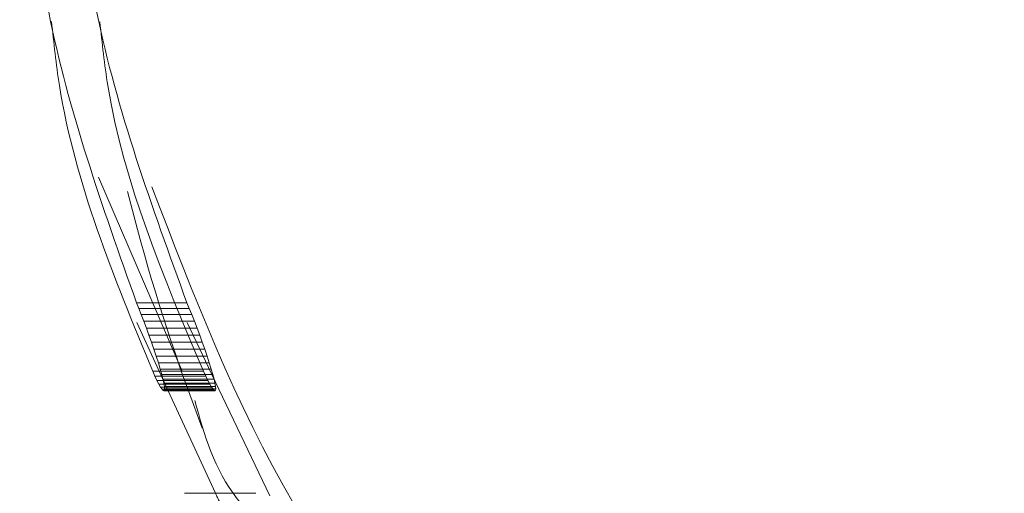
# Model space of a CAD drawing. Extents: x 2692 to 6887, y 214 to 3396.
# Drawn here: x 4952 to 4955, y 2364 to 2365 of the extents above; entities that cross this region are included whole.
import ezdxf

# ---------------------------------------------------------------- set-up
doc = ezdxf.new("R2010")
doc.units = 0
doc.linetypes.add('HIDDEN', pattern=[9.525, 6.35, -3.175])
doc.layers.get('0').update_dxf_attribs({"linetype": 'CONTINUOUS'})

msp = doc.modelspace()

# ---------------------------------------------------------------- linework, layer by layer
at = {"color": 7, "linetype": 'HIDDEN', "lineweight": 0}
for p, q in [((4952.409, 2363.9604), (4952.1446, 2364.5735)), ((4952.2652, 2364.1144), (4952.3647, 2363.8987)), ((4952.5015, 2363.9529), (4952.4245, 2364.1143)), ((4952.3155, 2363.9604), (4952.476, 2363.9604)), ((4952.3225, 2363.9449), (4952.4832, 2363.9449)), ((4952.476, 2363.9604), (4952.4832, 2363.9449)), ((4952.4832, 2363.9449), (4952.49, 2363.9312)), ((4952.3291, 2363.9312), (4952.49, 2363.9312)), ((4952.3352, 2363.9194), (4952.4963, 2363.9194)), ((4952.3406, 2363.9101), (4952.5018, 2363.9101)), ((4952.49, 2363.9312), (4952.4963, 2363.9194)), ((4952.4963, 2363.9194), (4952.5018, 2363.9101)), ((4952.3451, 2363.9036), (4952.5065, 2363.9036)), ((4952.3486, 2363.8998), (4952.5101, 2363.8998)), ((4952.4754, 2363.5754), (4952.4161, 2363.5754)), ((4952.4767, 2363.5751), (4952.6417, 2363.5751)), ((4952.5794, 2363.5754), (4952.6404, 2363.5754)), ((4952.5794, 2363.5754), (4952.6404, 2363.5754)), ((4952.6404, 2363.5754), (4952.6417, 2363.5751))]:
    msp.add_line(p, q, dxfattribs=at)
at = {"color": 7, "linetype": 'Continuous', "lineweight": 15}
for p, q in [((4952.2646, 2364.1766), (4952.2717, 2364.1592)), ((4952.2646, 2364.1766), (4952.4238, 2364.1766)), ((4952.2717, 2364.1592), (4952.2794, 2364.1398)), ((4952.2717, 2364.1592), (4952.4311, 2364.1592)), ((4952.4311, 2364.1592), (4952.4238, 2364.1766)), ((4952.439, 2364.1398), (4952.4311, 2364.1592)), ((4952.2794, 2364.1398), (4952.2875, 2364.1189)), ((4952.2794, 2364.1398), (4952.439, 2364.1398)), ((4952.4473, 2364.1189), (4952.439, 2364.1398)), ((4952.2875, 2364.1189), (4952.2957, 2364.0969)), ((4952.2875, 2364.1189), (4952.4473, 2364.1189)), ((4952.2957, 2364.0969), (4952.3038, 2364.0746)), ((4952.2957, 2364.0969), (4952.4557, 2364.0969)), ((4952.4557, 2364.0969), (4952.4473, 2364.1189)), ((4952.4641, 2364.0746), (4952.4557, 2364.0969)), ((4952.3038, 2364.0746), (4952.3117, 2364.0525)), ((4952.3038, 2364.0746), (4952.4641, 2364.0746)), ((4952.4721, 2364.0525), (4952.4641, 2364.0746)), ((4952.3117, 2364.0525), (4952.3193, 2364.0302)), ((4952.3117, 2364.0525), (4952.4721, 2364.0525)), ((4952.3193, 2364.0302), (4952.3267, 2364.008)), ((4952.3193, 2364.0302), (4952.48, 2364.0302)), ((4952.48, 2364.0302), (4952.4721, 2364.0525)), ((4952.4876, 2364.008), (4952.48, 2364.0302)), ((4952.3267, 2364.008), (4952.3335, 2363.9868)), ((4952.3267, 2364.008), (4952.4876, 2364.008)), ((4952.4945, 2363.9868), (4952.4876, 2364.008)), ((4952.3335, 2363.9868), (4952.3394, 2363.9672)), ((4952.3335, 2363.9868), (4952.4945, 2363.9868)), ((4952.3394, 2363.9672), (4952.3443, 2363.9499)), ((4952.3394, 2363.9672), (4952.5006, 2363.9672)), ((4952.5006, 2363.9672), (4952.4945, 2363.9868)), ((4952.5056, 2363.9499), (4952.5006, 2363.9672)), ((4952.3225, 2363.9449), (4952.3155, 2363.9604)), ((4952.3291, 2363.9312), (4952.3225, 2363.9449)), ((4952.3443, 2363.9499), (4952.3481, 2363.9352)), ((4952.3443, 2363.9499), (4952.5056, 2363.9499)), ((4952.6856, 2363.567), (4952.5015, 2363.9529)), ((4952.5095, 2363.9352), (4952.5056, 2363.9499)), ((4952.3352, 2363.9194), (4952.3291, 2363.9312)), ((4952.3406, 2363.9101), (4952.3352, 2363.9194)), ((4952.3451, 2363.9036), (4952.3406, 2363.9101)), ((4952.3481, 2363.9352), (4952.3509, 2363.9225)), ((4952.3481, 2363.9352), (4952.5095, 2363.9352)), ((4952.3509, 2363.9225), (4952.3526, 2363.9123)), ((4952.3509, 2363.9225), (4952.5124, 2363.9225)), ((4952.3526, 2363.9123), (4952.3533, 2363.9048)), ((4952.3526, 2363.9123), (4952.5142, 2363.9123)), ((4952.3533, 2363.9048), (4952.3527, 2363.9003)), ((4952.3533, 2363.9048), (4952.5148, 2363.9048)), ((4952.5018, 2363.9101), (4952.5065, 2363.9036)), ((4952.5124, 2363.9225), (4952.5095, 2363.9352)), ((4952.5142, 2363.9123), (4952.5124, 2363.9225)), ((4952.5148, 2363.9048), (4952.5142, 2363.9123)), ((4952.5143, 2363.9003), (4952.5148, 2363.9048)), ((4952.3486, 2363.8998), (4952.3451, 2363.9036)), ((4952.3511, 2363.8987), (4952.3486, 2363.8998)), ((4952.3527, 2363.9003), (4952.3511, 2363.8987)), ((4952.3511, 2363.8987), (4952.5127, 2363.8987)), ((4952.3527, 2363.9003), (4952.5143, 2363.9003)), ((4952.3647, 2363.8987), (4952.5139, 2363.5754)), ((4952.4282, 2363.8987), (4952.4722, 2363.7811)), ((4952.5065, 2363.9036), (4952.5101, 2363.8998)), ((4952.5101, 2363.8998), (4952.5127, 2363.8987)), ((4952.5127, 2363.8987), (4952.5143, 2363.9003)), ((4952.4161, 2363.5754), (4952.5794, 2363.5754))]:
    msp.add_line(p, q, dxfattribs=at)
at = {"color": 7, "linetype": 'HIDDEN', "lineweight": 0}
msp.add_arc((4958.4452, 2366.0797), 6.4, 194.02836, 199.924, dxfattribs=at)
at = {"color": 7, "linetype": 'Continuous', "lineweight": 15}
for points, knots in [([(4951.8952, 2366.0867), (4951.9085, 2365.7541), (4951.9346, 2365.106), (4952.1566, 2364.4808), (4952.2646, 2364.1766)], [0, 0, 0, 0, 0.51328, 1, 1, 1, 1]), ([(4952.4238, 2364.1766), (4952.3131, 2364.4805), (4952.0856, 2365.1051), (4952.0589, 2365.7537), (4952.0452, 2366.0867)], [0, 0, 0, 0, 0.4866577, 1, 1, 1, 1]), ([(4952.3155, 2363.9604), (4952.1926, 2364.2582), (4952.043, 2364.6207), (4952.003, 2364.9978), (4951.9959, 2365.065)], [0, 0, 0, 0, 0.821598, 1, 1, 1, 1]), ([(4952.5909, 2363.5474), (4952.5882, 2363.5507), (4952.5102, 2363.6468), (4952.4789, 2363.7596), (4952.4486, 2363.8685)], [0, 0, 0, 0, 0.035092, 1, 1, 1, 1])]:
    msp.add_open_spline(points, degree=3, knots=knots, dxfattribs=at)
at = {"color": 7, "linetype": 'HIDDEN', "lineweight": 0}
for points, knots in [([(4952.1485, 2365.0644), (4952.1558, 2364.997), (4952.1967, 2364.6197), (4952.35, 2364.2577), (4952.476, 2363.9604)], [0, 0, 0, 0, 0.17839, 1, 1, 1, 1]), ([(4952.313, 2364.5437), (4952.4437, 2364.2025), (4952.724, 2363.4708), (4953.6167, 2362.4101), (4954.5199, 2361.859), (4955.0072, 2361.5616)], [0, 0, 0, 0, 0.286898, 0.615288, 1, 1, 1, 1]), ([(4952.5139, 2363.5754), (4952.5225, 2363.5566), (4952.6899, 2363.1898), (4953.1576, 2362.5812), (4953.7783, 2362.11), (4954.0573, 2361.8983)], [0, 0, 0, 0, 0.028911, 0.563583, 1, 1, 1, 1])]:
    msp.add_open_spline(points, degree=3, knots=knots, dxfattribs=at)

doc.saveas('drawing.dxf')
